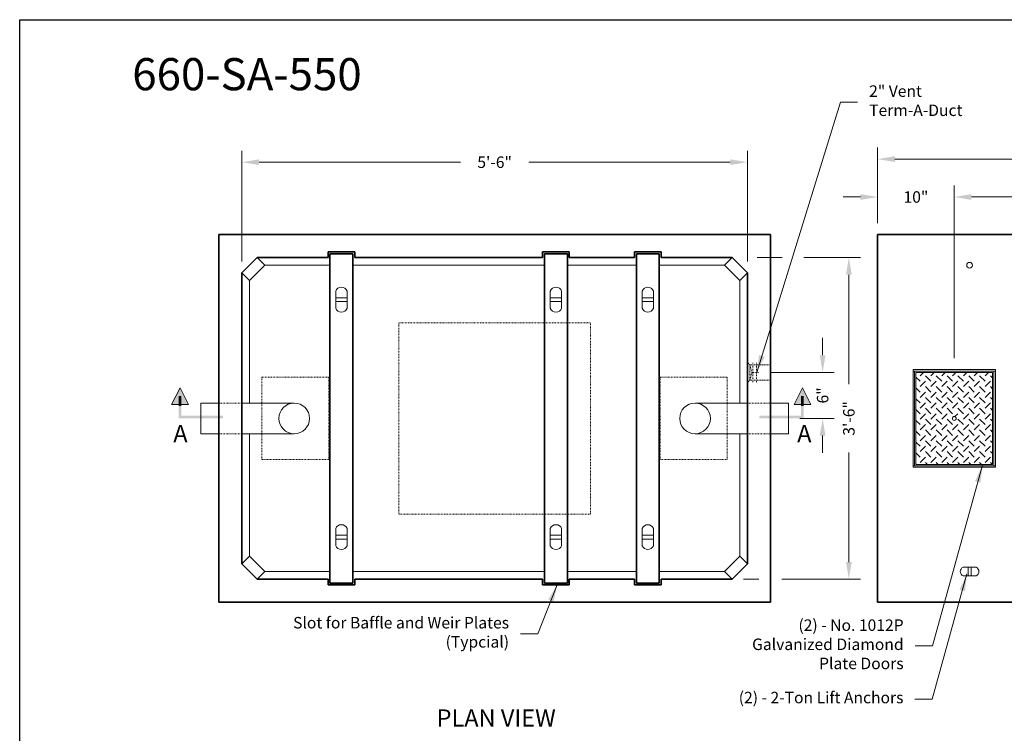
# Model space of a CAD drawing. Units: inches. Extents: x -136 to 454, y -17 to 335.
# Drawn here: x 250 to 379, y 154 to 247 of the extents above; entities that cross this region are included whole.
import ezdxf
from ezdxf.enums import TextEntityAlignment as Align

# ---------------------------------------------------------------- set-up
doc = ezdxf.new("R2010")
doc.units = ezdxf.units.IN
doc.header["$LTSCALE"] = 0.5
doc.header["$MEASUREMENT"] = 0
doc.linetypes.add('HIDDEN2', pattern=[0.1875, 0.125, -0.0625])
for name, color, linetype, lineweight in [('CatTitle', 116, 'Continuous', 20), ('Concrete-Lt', 14, 'Continuous', 15), ('Concrete-Thick', 1, 'Continuous', 35), ('Covers-Hatching', 140, 'Continuous', 13), ('Covers-Hidden', 132, 'HIDDEN2', 15), ('Covers-Lt', 156, 'Continuous', 15), ('Dimensions-Text', 7, 'Continuous', 15), ('Embeds-Lt', 143, 'Continuous', 15), ('Hardware-Hidden', 203, 'HIDDEN2', 15), ('Hardware-Lt', 203, 'Continuous', 15), ('Misc-Lt', 62, 'Continuous', 15)]:
    doc.layers.add(name, color=color, linetype=linetype, lineweight=lineweight)
doc.layers.add('ViewPort', color=8, linetype='Continuous', plot=False)
doc.styles.add('ARIAL', font='arial.ttf')
doc.styles.add('OLDCASTLE', font='simplex.shx')
doc.styles.add('ViewTitles', font='arialbd.ttf')
doc.dimstyles.new('Oldcastle', dxfattribs={"dimscale": 24, "dimtxt": 0.0625, "dimasz": 0.09375, "dimexe": 0.0625, "dimexo": 0.0625, "dimgap": 0.0625, "dimtad": 0, "dimdec": 4, "dimzin": 3, "dimdsep": 46, "dimlunit": 4, "dimtxsty": 'OLDCASTLE', "dimcen": 0.0625, "dimclrd": 256, "dimclre": 256, "dimclrt": 256, "dimadec": 0, "dimazin": 0, "dimtfac": 0.7, "dimtdec": 4, "dimtofl": 0, "dimtmove": 0, "dimatfit": 3, "dimfxl": 1, "dimtolj": 1, "dimtzin": 0, "dimlwd": -1, "dimlwe": -1, "dimarcsym": 0})

# ---------------------------------------------------------------- blocks, each defined once
blk = doc.blocks.new('CB')
at = {"layer": 'Defpoints'}
blk.add_lwpolyline([(4.25, -0.5391), (-4.25, -0.5391), (-4.25, 10.4609), (4.25, 10.4609)], close=True, dxfattribs=at)
blk = doc.blocks.new('ARRW')
for p, q in [((-0.0458, 0.0633), (-0.0004, 0.1542)), ((-0.0004, 0.1542), (0.0451, 0.0633)), ((0.0451, 0.0633), (-0.0458, 0.0633))]:
    blk.add_line(p, q)
blk.add_solid([(-0.0458, 0.0633), (-0.0004, 0.1542), (0.0451, 0.0633)])
for points in [[(-0.0079, -0.0124), (0.0072, 0.0027), (-0.0079, 0.1087), (0.0072, 0.1087)], [(0.0072, 0.1087), (-0.0079, 0.1087), (0.0072, 0.0557), (-0.0079, 0.0557)], [(0.2343, -0.0124), (0.2343, 0.0027), (-0.0079, -0.0124), (0.0072, 0.0027)]]:
    blk.add_trace(points)
blk = doc.blocks.new('burketop')
for p, q in [((1.125, 0.75), (-1.125, 0.75)), ((-0.25, -0.75), (-0.25, 0.75)), ((0.25, 0.75), (0.25, -0.75)), ((1.125, -0.75), (-1.125, -0.75))]:
    blk.add_line(p, q)
for centre, start, end in [((-0.8125, 0), 112.619865, 247.380135), ((0.8125, 0), 292.619865, 67.380135)]:
    blk.add_arc(centre, 0.8125, start, end)
blk = doc.blocks.new('*X8')
at = {"color": 0}
for p, q in [((216.45, 194.53), (216.73, 194.81)), ((217.44, 193.39), (216.73, 194.1)), ((217.44, 194.81), (217, 195.24)), ((217.44, 194.1), (218.14, 194.81)), ((218.85, 193.39), (218.14, 194.1)), ((218.85, 194.81), (218.42, 195.24)), ((218.85, 194.1), (219.56, 194.81)), ((220.26, 193.39), (219.56, 194.1)), ((220.26, 194.81), (219.83, 195.24)), ((220.26, 194.1), (220.97, 194.81)), ((221.68, 193.39), (220.97, 194.1)), ((221.68, 194.81), (221.24, 195.24)), ((221.68, 194.1), (222.39, 194.81)), ((223.09, 193.39), (222.39, 194.1)), ((223.09, 194.81), (222.66, 195.24)), ((223.09, 194.1), (223.8, 194.81)), ((224.51, 193.39), (223.8, 194.1)), ((224.51, 194.81), (224.07, 195.24)), ((224.51, 194.1), (225.21, 194.81)), ((225.92, 193.39), (225.21, 194.1)), ((225.92, 194.81), (225.49, 195.24)), ((225.92, 194.1), (226.45, 194.64)), ((216.45, 193.12), (216.73, 193.39)), ((217.44, 192.69), (218.14, 193.39)), ((218.85, 192.69), (219.56, 193.39)), ((220.26, 192.69), (220.97, 193.39)), ((221.68, 192.69), (222.39, 193.39)), ((223.09, 192.69), (223.8, 193.39)), ((224.51, 192.69), (225.21, 193.39)), ((225.92, 192.69), (226.45, 193.22)), ((216.45, 191.71), (216.73, 191.98)), ((217.44, 191.98), (216.73, 192.69)), ((217.44, 191.27), (218.14, 191.98)), ((218.85, 191.98), (218.14, 192.69)), ((218.85, 191.27), (219.56, 191.98)), ((220.26, 191.98), (219.56, 192.69)), ((220.26, 191.27), (220.97, 191.98)), ((221.68, 191.98), (220.97, 192.69)), ((221.68, 191.27), (222.39, 191.98)), ((223.09, 191.98), (222.39, 192.69)), ((223.09, 191.27), (223.8, 191.98)), ((224.51, 191.98), (223.8, 192.69)), ((224.51, 191.27), (225.21, 191.98)), ((225.92, 191.98), (225.21, 192.69)), ((225.92, 191.27), (226.45, 191.81)), ((216.45, 190.29), (216.73, 190.57)), ((217.44, 190.57), (216.73, 191.27)), ((217.44, 189.86), (218.14, 190.57)), ((218.85, 190.57), (218.14, 191.27)), ((218.85, 189.86), (219.56, 190.57)), ((220.26, 190.57), (219.56, 191.27)), ((220.26, 189.86), (220.97, 190.57)), ((221.68, 190.57), (220.97, 191.27)), ((221.68, 189.86), (222.39, 190.57)), ((223.09, 190.57), (222.39, 191.27)), ((223.09, 189.86), (223.8, 190.57)), ((224.51, 190.57), (223.8, 191.27)), ((224.51, 189.86), (225.21, 190.57)), ((225.92, 190.57), (225.21, 191.27)), ((225.92, 189.86), (226.45, 190.39)), ((216.45, 188.88), (216.73, 189.15)), ((217.44, 189.15), (216.73, 189.86)), ((217.44, 188.44), (218.14, 189.15)), ((218.85, 189.15), (218.14, 189.86)), ((218.85, 188.44), (219.56, 189.15)), ((220.26, 189.15), (219.56, 189.86)), ((220.26, 188.44), (220.97, 189.15)), ((221.36, 189.47), (220.97, 189.86)), ((221.68, 188.44), (222.39, 189.15)), ((223.09, 189.15), (222.39, 189.86)), ((223.09, 188.44), (223.8, 189.15)), ((224.51, 189.15), (223.8, 189.86)), ((224.51, 188.44), (225.21, 189.15)), ((225.92, 189.15), (225.21, 189.86)), ((225.92, 188.44), (226.45, 188.98)), ((216.45, 187.46), (216.73, 187.74)), ((217.44, 187.74), (216.73, 188.44)), ((217.44, 187.03), (218.14, 187.74)), ((218.85, 187.74), (218.14, 188.44)), ((218.85, 187.03), (219.56, 187.74)), ((220.26, 187.74), (219.56, 188.44)), ((220.26, 187.03), (220.97, 187.74)), ((221.68, 187.74), (220.97, 188.44)), ((221.68, 187.03), (222.39, 187.74)), ((223.09, 187.74), (222.39, 188.44)), ((223.09, 187.03), (223.8, 187.74)), ((224.51, 187.74), (223.8, 188.44)), ((224.51, 187.03), (225.21, 187.74)), ((225.92, 187.74), (225.21, 188.44)), ((217.44, 186.32), (216.73, 187.03)), ((218.85, 186.32), (218.14, 187.03)), ((220.26, 186.32), (219.56, 187.03)), ((221.68, 186.32), (220.97, 187.03)), ((223.09, 186.32), (222.39, 187.03)), ((224.51, 186.32), (223.8, 187.03)), ((225.92, 186.32), (225.21, 187.03)), ((225.92, 187.03), (226.45, 187.56)), ((216.45, 186.05), (216.73, 186.32)), ((217.44, 184.91), (216.73, 185.62)), ((217.44, 185.62), (218.14, 186.32)), ((218.85, 184.91), (218.14, 185.62)), ((218.85, 185.62), (219.56, 186.32)), ((220.26, 184.91), (219.56, 185.62)), ((220.26, 185.62), (220.97, 186.32)), ((221.68, 184.91), (220.97, 185.62)), ((221.68, 185.62), (222.39, 186.32)), ((223.09, 184.91), (222.39, 185.62)), ((223.09, 185.62), (223.8, 186.32)), ((224.51, 184.91), (223.8, 185.62)), ((224.51, 185.62), (225.21, 186.32)), ((225.92, 184.91), (225.21, 185.62)), ((225.92, 185.62), (226.45, 186.15)), ((216.45, 184.64), (216.73, 184.91)), ((217.44, 183.49), (216.73, 184.2)), ((217.44, 184.2), (218.14, 184.91)), ((218.85, 183.49), (218.14, 184.2)), ((218.85, 184.2), (219.56, 184.91)), ((220.26, 183.49), (219.56, 184.2)), ((220.26, 184.2), (220.97, 184.91)), ((221.68, 183.49), (220.97, 184.2)), ((221.68, 184.2), (222.39, 184.91)), ((223.09, 183.49), (222.39, 184.2)), ((223.09, 184.2), (223.8, 184.91)), ((224.51, 183.49), (223.8, 184.2)), ((224.51, 184.2), (225.21, 184.91)), ((225.92, 183.49), (225.21, 184.2)), ((225.92, 184.2), (226.45, 184.74)), ((216.48, 183.24), (216.73, 183.49)), ((217.89, 183.24), (218.14, 183.49)), ((219.3, 183.24), (219.56, 183.49)), ((220.72, 183.24), (220.97, 183.49)), ((222.13, 183.24), (222.39, 183.49)), ((223.55, 183.24), (223.8, 183.49)), ((224.96, 183.24), (225.21, 183.49)), ((226.37, 183.24), (226.45, 183.32))]:
    blk.add_line(p, q, dxfattribs=at)
blk = doc.blocks.new('*D11')
at = {"layer": 'Defpoints', "color": 0, "transparency": 16777216}
for p in [(279, 228.14), (279, 213.69), (345, 213.69)]:
    blk.add_point(p, dxfattribs=at)
at = {"layer": 'Dimensions-Text', "transparency": 16777216}
for p, q in [((279, 215.19), (279, 229.64)), ((345, 215.19), (345, 229.64)), ((281.25, 228.14), (307.54, 228.14)), ((342.75, 228.14), (316.46, 228.14))]:
    blk.add_line(p, q, dxfattribs=at)
for points in [[(281.25, 228.52), (281.25, 227.77), (279, 228.14)], [(342.75, 228.52), (342.75, 227.77), (345, 228.14)]]:
    blk.add_solid(points, dxfattribs=at)
at = {"layer": 'Dimensions-Text', "transparency": 16777216, "insert": (312, 228.14), "char_height": 1.5, "attachment_point": 5, "style": 'OLDCASTLE'}
blk.add_mtext('\\A1;5\'-6"', dxfattribs=at)
blk = doc.blocks.new('*D12')
at = {"layer": 'Defpoints', "color": 0, "transparency": 16777216}
for p in [(343, 215.69), (343, 173.69), (358.24, 173.69)]:
    blk.add_point(p, dxfattribs=at)
at = {"layer": 'Dimensions-Text', "transparency": 16777216}
for p, q in [((352.36, 215.69), (359.74, 215.69)), ((358.24, 213.44), (358.24, 199.15)), ((358.24, 175.94), (358.24, 190.22)), ((344.5, 173.69), (346.5, 173.69)), ((349.5, 173.69), (359.74, 173.69))]:
    blk.add_line(p, q, dxfattribs=at)
for points in [[(357.87, 213.44), (358.62, 213.44), (358.24, 215.69)], [(357.87, 175.94), (358.62, 175.94), (358.24, 173.69)]]:
    blk.add_solid(points, dxfattribs=at)
at = {"layer": 'Dimensions-Text', "transparency": 16777216, "insert": (358.24, 194.69), "char_height": 1.5, "attachment_point": 5, "rotation": 90, "style": 'OLDCASTLE'}
blk.add_mtext('\\A1;3\'-6"', dxfattribs=at)
blk = doc.blocks.new('*D14')
at = {"layer": 'Defpoints', "color": 0, "transparency": 16777216}
for p in [(362, 228.54), (362, 218.69), (434, 218.69)]:
    blk.add_point(p, dxfattribs=at)
at = {"layer": 'Dimensions-Text', "transparency": 16777216}
for p, q in [((362, 220.19), (362, 230.04)), ((434, 220.19), (434, 230.04)), ((364.25, 228.54), (393.54, 228.54)), ((431.75, 228.54), (402.46, 228.54))]:
    blk.add_line(p, q, dxfattribs=at)
for points in [[(364.25, 228.92), (364.25, 228.17), (362, 228.54)], [(431.75, 228.92), (431.75, 228.17), (434, 228.54)]]:
    blk.add_solid(points, dxfattribs=at)
at = {"layer": 'Dimensions-Text', "transparency": 16777216, "insert": (398, 228.54), "char_height": 1.5, "attachment_point": 5, "style": 'OLDCASTLE'}
blk.add_mtext('\\A1;6\'-0"', dxfattribs=at)
blk = doc.blocks.new('*D15')
at = {"layer": 'Defpoints', "color": 0, "transparency": 16777216}
for p in [(372, 223.6), (362, 218.69), (372, 201.06)]:
    blk.add_point(p, dxfattribs=at)
at = {"layer": 'Dimensions-Text', "transparency": 16777216}
for p, q in [((362, 220.19), (362, 225.1)), ((372, 202.56), (372, 225.1)), ((359.75, 223.6), (357.5, 223.6)), ((374.25, 223.6), (376.5, 223.6))]:
    blk.add_line(p, q, dxfattribs=at)
for points in [[(359.75, 223.97), (359.75, 223.22), (362, 223.6)], [(374.25, 223.97), (374.25, 223.22), (372, 223.6)]]:
    blk.add_solid(points, dxfattribs=at)
at = {"layer": 'Dimensions-Text', "transparency": 16777216, "insert": (367, 223.6), "char_height": 1.5, "attachment_point": 5, "style": 'OLDCASTLE'}
blk.add_mtext('\\A1;10"', dxfattribs=at)
blk = doc.blocks.new('*D16')
at = {"layer": 'Defpoints', "color": 0, "transparency": 16777216}
for p in [(398, 223.6), (398, 208.69), (372, 201.06)]:
    blk.add_point(p, dxfattribs=at)
at = {"layer": 'Dimensions-Text', "transparency": 16777216}
for p, q in [((372, 202.56), (372, 225.1)), ((398, 210.19), (398, 225.1)), ((374.25, 223.6), (380.54, 223.6)), ((395.75, 223.6), (389.46, 223.6))]:
    blk.add_line(p, q, dxfattribs=at)
for points in [[(374.25, 223.97), (374.25, 223.22), (372, 223.6)], [(395.75, 223.97), (395.75, 223.22), (398, 223.6)]]:
    blk.add_solid(points, dxfattribs=at)
at = {"layer": 'Dimensions-Text', "transparency": 16777216, "insert": (385, 223.6), "char_height": 1.5, "attachment_point": 5, "style": 'OLDCASTLE'}
blk.add_mtext('\\A1;2\'-2"', dxfattribs=at)
blk = doc.blocks.new('CatTitle2')
at = {"layer": 'Dimensions-Text', "style": 'ViewTitles'}
blk.add_attdef('TOPTITLE', text='', height=0.175, dxfattribs=at).set_placement((0.1122, 9.7947), align=Align.BOTTOM_LEFT)
at = {"layer": 'Dimensions-Text'}
for tag, height, style, p in [('SCALE', 0.06, 'OLDCASTLE', (3.75, 1.1173)), ('PAGE', 0.0938, 'ARIAL', (3.75, -0.35))]:
    blk.add_attdef(tag, text='', height=height, dxfattribs=dict(at, style=style)).set_placement(p, align=Align.BOTTOM_CENTER)
at = {"layer": 'Dimensions-Text', "style": 'ViewTitles'}
for tag, p in [('%%UPRODUCT', (3.7652, 0.8195)), ('DESC1', (6.1762, 0.809)), ('DESC2', (6.1762, 0.5733)), ('DESC3', (6.1762, 0.3527))]:
    blk.add_attdef(tag, text='', height=0.1354, dxfattribs=at).set_placement(p, align=Align.MIDDLE_CENTER)
at = {"layer": 'Dimensions-Text', "style": 'ARIAL'}
for tag, p in [('FILENAME', (3.2857, 0.4716)), ('DATE', (3.3301, 0.2673))]:
    blk.add_attdef(tag, p, '', height=0.08, dxfattribs=at)
blk = doc.blocks.new('*D35')
at = {"layer": 'Defpoints', "color": 0, "transparency": 16777216}
for p in [(346.46, 200.69), (354.82, 200.69), (350.35, 194.69)]:
    blk.add_point(p, dxfattribs=at)
at = {"layer": 'Dimensions-Text', "transparency": 16777216}
for p, q in [((354.82, 202.94), (354.82, 205.19)), ((347.96, 200.69), (356.32, 200.69)), ((351.85, 194.69), (356.32, 194.69)), ((354.82, 192.44), (354.82, 190.19))]:
    blk.add_line(p, q, dxfattribs=at)
for points in [[(354.44, 202.94), (355.19, 202.94), (354.82, 200.69)], [(354.44, 192.44), (355.19, 192.44), (354.82, 194.69)]]:
    blk.add_solid(points, dxfattribs=at)
at = {"layer": 'Dimensions-Text', "transparency": 16777216, "insert": (354.82, 197.69), "char_height": 1.5, "attachment_point": 5, "rotation": 90, "style": 'OLDCASTLE'}
blk.add_mtext('\\A1;6"', dxfattribs=at)

msp = doc.modelspace()

# ---------------------------------------------------------------- linework, layer by layer
at = {"layer": 'Concrete-Lt'}
for p, q in [((280, 212.6875), (282, 214.6875)), ((290.5, 214.6875), (282, 214.6875)), ((318.5, 214.6875), (293.5, 214.6875)), ((330.5, 214.6875), (321.5, 214.6875)), ((342, 214.6875), (333.5, 214.6875)), ((344, 212.6875), (342, 214.6875)), ((280, 212.6875), (280, 196.6875)), ((344, 196.6875), (344, 212.6875)), ((280, 192.6875), (280, 176.6875)), ((344, 176.6875), (344, 192.6875)), ((280, 176.6875), (282, 174.6875)), ((344, 176.6875), (342, 174.6875)), ((282, 174.6875), (290.5, 174.6875)), ((293.5, 174.6875), (318.5, 174.6875)), ((321.5, 174.6875), (330.5, 174.6875)), ((333.5, 174.6875), (342, 174.6875))]:
    msp.add_line(p, q, dxfattribs=at)
at = {"layer": 'Concrete-Thick'}
for p, q in [((276, 218.6875), (348, 218.6875)), ((276, 170.6875), (276, 218.6875)), ((348, 218.6875), (348, 170.6875)), ((362, 218.6875), (434, 218.6875)), ((362, 170.6875), (362, 218.6875)), ((290.25, 216.4375), (290.25, 215.6875)), ((290.25, 216.4375), (293.75, 216.4375)), ((293.5, 216.1875), (290.5, 216.1875)), ((290.5, 216.1875), (290.5, 173.1875)), ((293.5, 216.1875), (293.5, 173.1875)), ((293.75, 216.4375), (293.75, 215.6875)), ((318.25, 216.4375), (318.25, 215.6875)), ((318.25, 216.4375), (321.75, 216.4375)), ((321.5, 216.1875), (318.5, 216.1875)), ((318.5, 216.1875), (318.5, 173.1875)), ((321.5, 216.1875), (321.5, 173.1875)), ((321.75, 216.4375), (321.75, 215.6875)), ((330.25, 216.4375), (333.75, 216.4375)), ((330.25, 216.4375), (330.25, 215.6875)), ((333.5, 216.1875), (330.5, 216.1875)), ((330.5, 216.1875), (330.5, 173.1875)), ((333.5, 216.1875), (333.5, 173.1875)), ((333.75, 216.4375), (333.75, 215.6875)), ((279, 213.6875), (281, 215.6875)), ((290.25, 215.6875), (281, 215.6875)), ((281, 215.6875), (282, 214.6875)), ((318.25, 215.6875), (293.75, 215.6875)), ((330.25, 215.6875), (321.75, 215.6875)), ((343, 215.6875), (333.75, 215.6875)), ((343, 215.6875), (342, 214.6875)), ((343, 215.6875), (345, 213.6875)), ((279, 213.6875), (279, 175.6875)), ((279, 213.6875), (280, 212.6875)), ((345, 213.6875), (344, 212.6875)), ((345, 175.6875), (345, 213.6875)), ((279, 175.6875), (280, 176.6875)), ((345, 175.6875), (344, 176.6875)), ((279, 175.6875), (281, 173.6875)), ((343, 173.6875), (345, 175.6875)), ((281, 173.6875), (282, 174.6875)), ((281, 173.6875), (290.25, 173.6875)), ((290.25, 172.9375), (290.25, 173.6875)), ((293.75, 173.6875), (318.25, 173.6875)), ((293.75, 172.9375), (293.75, 173.6875)), ((318.25, 172.9375), (318.25, 173.6875)), ((321.75, 172.9375), (321.75, 173.6875)), ((321.75, 173.6875), (330.25, 173.6875)), ((330.25, 172.9375), (330.25, 173.6875)), ((333.75, 173.6875), (343, 173.6875)), ((333.75, 172.9375), (333.75, 173.6875)), ((343, 173.6875), (342, 174.6875)), ((290.25, 172.9375), (293.75, 172.9375)), ((293.5, 173.1875), (290.5, 173.1875)), ((318.25, 172.9375), (321.75, 172.9375)), ((321.5, 173.1875), (318.5, 173.1875)), ((330.25, 172.9375), (333.75, 172.9375)), ((333.5, 173.1875), (330.5, 173.1875)), ((348, 170.6875), (276, 170.6875)), ((434, 170.6875), (362, 170.6875))]:
    msp.add_line(p, q, dxfattribs=at)
at = {"layer": 'Covers-Hidden'}
for p, q in [((299.5, 182.1875), (299.5, 207.1875)), ((299.5, 207.1875), (324.5, 207.1875)), ((324.5, 207.1875), (324.5, 182.1875)), ((281.625, 200.0625), (290.375, 200.0625)), ((281.625, 189.3125), (281.625, 200.0625)), ((290.375, 200.0625), (290.375, 189.3125)), ((333.625, 189.3125), (333.625, 200.0625)), ((333.625, 200.0625), (342.375, 200.0625)), ((342.375, 200.0625), (342.375, 189.3125)), ((290.375, 189.3125), (281.625, 189.3125)), ((342.375, 189.3125), (333.625, 189.3125)), ((324.5, 182.1875), (299.5, 182.1875))]:
    msp.add_line(p, q, dxfattribs=at)
at = {"layer": 'Covers-Lt'}
for p, q in [((366.625, 201.0625), (377.375, 201.0625)), ((366.625, 188.3125), (366.625, 201.0625)), ((366.625, 200.875), (377.375, 200.875)), ((366.8125, 188.5), (366.8125, 200.875)), ((367, 200.6875), (367, 188.6875)), ((377, 200.6875), (367, 200.6875)), ((377, 188.6875), (377, 200.6875)), ((377.1875, 200.875), (377.1875, 188.5)), ((377.375, 201.0625), (377.375, 188.3125)), ((377.375, 188.5), (366.625, 188.5)), ((377.375, 188.3125), (366.625, 188.3125)), ((367, 188.6875), (377, 188.6875))]:
    msp.add_line(p, q, dxfattribs=at)
msp.add_circle((372, 194.6875), 0.25, dxfattribs=at)
at = {"layer": 'Dimensions-Text'}
msp.add_line((346.25775, 215.6875), (349.51549, 215.6875), dxfattribs=at)
at = {"layer": 'Embeds-Lt'}
msp.add_circle((374, 214.6875), 0.375, dxfattribs=at)
at = {"layer": 'Hardware-Hidden'}
for p, q in [((345.33029, 201.68751), (345, 202.0178)), ((345.70529, 201.93751), (345.70529, 199.43749)), ((346.20529, 201.93751), (346.20529, 199.43749)), ((346.9553, 201.68751), (345.33029, 201.68751)), ((345.58029, 200.6875), (345.33029, 201.68751)), ((345.33029, 201.68751), (345.33029, 199.68749)), ((345.58029, 200.6875), (345.33029, 199.68749)), ((346.4553, 200.6875), (345.58029, 200.6875)), ((346.9553, 201.68751), (348.0276, 201.68751)), ((345.33029, 199.68749), (344.95528, 199.31249)), ((346.9553, 199.68749), (345.33029, 199.68749)), ((346.9553, 199.68749), (348.0276, 199.68749)), ((279, 196.6875), (276, 196.6875)), ((345, 196.6875), (348, 196.6875)), ((279, 192.6875), (276, 192.6875)), ((345, 192.6875), (348, 192.6875))]:
    msp.add_line(p, q, dxfattribs=at)
at = {"layer": 'Hardware-Lt'}
for p, q in [((276, 196.6875), (273.65456, 196.6875)), ((273.65456, 196.6875), (273.65456, 192.6875)), ((285.83907, 196.6875), (279, 196.6875)), ((338.16093, 196.6875), (345, 196.6875)), ((348, 196.6875), (350.34544, 196.6875)), ((350.34544, 196.6875), (350.34544, 192.6875)), ((273.65456, 192.6875), (276, 192.6875)), ((285.83907, 192.6875), (279, 192.6875)), ((338.16093, 192.6875), (345, 192.6875)), ((350.34544, 192.6875), (348, 192.6875))]:
    msp.add_line(p, q, dxfattribs=at)
for centre in [(285.83907, 194.6875), (338.16093, 194.6875)]:
    msp.add_circle(centre, 2, dxfattribs=at)

# ---------------------------------------------------------------- block references
at = {"layer": 'CatTitle'}
ref = msp.add_blockref('CatTitle2', (262, -7.25), dxfattribs=dict(at, xscale=24, yscale=24, zscale=24))
ref.add_attrib('TOPTITLE', '660-SA-550', dxfattribs={"layer": 'Dimensions-Text', "height": 4.2, "style": 'ViewTitles'}).set_placement((264.69311, 236.224), align=Align.BOTTOM_LEFT)
at = {"layer": 'Covers-Hatching', "xscale": -1}
msp.add_blockref('*X8', (593.45489, 5.44646), dxfattribs=at)
at = {"layer": 'Embeds-Lt', "rotation": 90}
for p in [(292, 210.1875), (320, 210.1875), (332, 210.1875)]:
    msp.add_blockref('burketop', p, dxfattribs=at)
at = {"layer": 'Embeds-Lt', "xscale": -1, "rotation": 90}
for p in [(292, 179.1875), (320, 179.1875), (332, 179.1875)]:
    msp.add_blockref('burketop', p, dxfattribs=at)
at = {"layer": 'Embeds-Lt', "xscale": 0.75, "yscale": 0.75, "zscale": 0.75}
msp.add_blockref('burketop', (374, 174.6875), dxfattribs=at)
at = {"layer": 'Misc-Lt', "zscale": 24}
for p, xscale, yscale in [((270.93778, 194.98509), 24, 24), ((352.17235, 194.98509), -24, 24.00000000000001)]:
    msp.add_blockref('ARRW', p, dxfattribs=dict(at, xscale=xscale, yscale=yscale))
at = {"layer": 'ViewPort', "xscale": 24, "yscale": 24, "zscale": 24}
msp.add_blockref('CB', (352, -4.3125), dxfattribs=at)

# ---------------------------------------------------------------- texts
at = {"layer": 'Dimensions-Text', "style": 'ViewTitles'}
for s, p in [('A', (270.98662, 191.58085)), ('A', (352.42957, 191.58085)), ('%%uPLAN VIEW', (312.20194, 154.44994))]:
    msp.add_text(s, height=2.25, dxfattribs=at).set_placement(p, align=Align.CENTER)
at = {"layer": 'Dimensions-Text', "char_height": 1.5, "style": 'OLDCASTLE'}
for s, insert, attachment_point in [('2" Vent\\PTerm-A-Duct', (360.88936, 235.98097), 4), ('Slot for Baffle and Weir Plates\\P(Typcial)', (313.88332, 166.56801), 6), ('(2) - No. 1012P\\PGalvanized Diamond\\PPlate Doors', (365.3898, 165.0004), 6), ('(2) - 2-Ton Lift Anchors', (365.36986, 158.04586), 6)]:
    msp.add_mtext(s, dxfattribs=dict(at, insert=insert, attachment_point=attachment_point))

# ---------------------------------------------------------------- dimensions: what is measured, and where the dimension line sits
at = {"layer": 'Dimensions-Text'}
for base, p1, p2, picture, middle in [((279, 228.14249), (345, 213.6875), (279, 213.6875), '*D11', (312, 228.14249)), ((362, 228.54278), (434, 218.6875), (362, 218.6875), '*D14', (398, 228.54278)), ((398, 223.59741), (372, 201.0625), (398, 208.6875), '*D16', (385, 223.59741))]:
    dim = msp.add_linear_dim(base=base, p1=p1, p2=p2, dimstyle='Oldcastle', dxfattribs=at)
    dim.commit()
    dim.dimension.update_dxf_attribs({"geometry": picture, "text_midpoint": middle})
dim = msp.add_linear_dim(base=(372, 223.59741), p1=(362, 218.6875), p2=(372, 201.0625), dimstyle='Oldcastle', dxfattribs=at)
dim.commit()
dim.dimension.update_dxf_attribs({"geometry": '*D15', "text_midpoint": (367, 223.59741), "dimtype": 160})
for base, p1, p2, picture, middle in [((358.24495, 173.6875), (343, 215.6875), (343, 173.6875), '*D12', (358.24495, 194.6875)), ((354.8165, 200.6875), (350.34544, 194.6875), (346.4553, 200.6875), '*D35', (354.8165, 197.6875))]:
    dim = msp.add_linear_dim(base=base, p1=p1, p2=p2, angle=90, dimstyle='Oldcastle', dxfattribs=at)
    dim.commit()
    dim.dimension.update_dxf_attribs({"geometry": picture, "text_midpoint": middle})

# ---------------------------------------------------------------- leaders
at = {"layer": 'Dimensions-Text', "annotation_type": 0, "has_hookline": 1}
for points, hookline_direction, text_width in [([(346.22347, 200.69553), (357.13936, 235.98097), (359.38936, 235.98097)], 0, 15.64286), ([(375.67103, 188.57115), (369.1398, 165.0004), (366.8898, 165.0004)], 1, 22.21429), ([(373.64687, 174.38536), (369.11986, 158.04586), (366.86986, 158.04586)], 1, 30.28571), ([(320.17601, 172.9658), (317.63332, 166.56801), (315.38332, 166.56801)], 1, 35.78571)]:
    msp.add_leader(points, dimstyle='Oldcastle', override={"dimtad": 0}, dxfattribs=dict(at, hookline_direction=hookline_direction, text_width=text_width))

doc.saveas('drawing.dxf')
